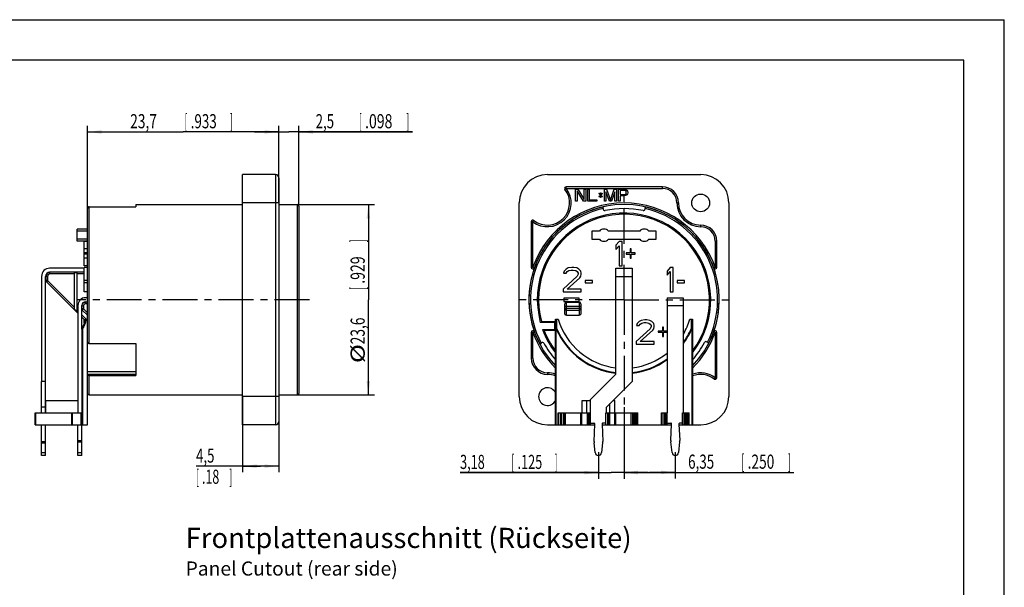
# Model space of a CAD drawing. Units: millimetres. Extents: x 0 to 420, y 0 to 297.
# Drawn here: x 176 to 420, y 156 to 297 of the extents above; entities that cross this region are included whole.
import ezdxf

# ---------------------------------------------------------------- set-up
doc = ezdxf.new("R2010")
doc.units = ezdxf.units.MM
doc.header["$LTSCALE"] = 23.1
doc.linetypes.add('CENTER', pattern=[0.6, 0.375, -0.075, 0.075, -0.075])
doc.layers.get('0').update_dxf_attribs({"linetype": 'CONTINUOUS'})
for name, color, linetype in [('AUSFORMSCHRAEGEN', 7, 'CONTINUOUS'), ('BEZUGSACHSEN', 7, 'CONTINUOUS'), ('BOHRUNGEN', 7, 'CONTINUOUS'), ('DEFAULT_1', 7, 'CENTER'), ('RUNDUNGEN', 7, 'CONTINUOUS'), ('ZEICHNUNGSBEMASSUNGEN', 7, 'CONTINUOUS')]:
    doc.layers.add(name, color=color, linetype=linetype)
doc.styles.get("Standard").update_dxf_attribs({"font": 'txt', "width": 0.7})
doc.dimstyles.new('DIMSTYLE_7', dxfattribs={"dimtxt": 3.5, "dimasz": 3.5, "dimexe": 0.18, "dimexo": 0.0625, "dimgap": 0.09, "dimtad": 1, "dimdec": 3, "dimlfac": 0.5, "dimdsep": 46, "dimtxsty": 'STANDARD', "dimblk": '_FILLED', "dimblk1": '_FILLED', "dimblk2": '_FILLED', "dimcen": 0.09, "dimclrt": 5, "dimadec": 0, "dimazin": 0, "dimtp": 0.2, "dimtm": 0.2, "dimtfac": 1, "dimtdec": 3, "dimtofl": 0, "dimtmove": 0, "dimatfit": 3, "dimldrblk": '_FILLED', "dimfxl": 1, "dimtolj": 1, "dimarcsym": 0})
doc.dimstyles.new('DIMSTYLE_9', dxfattribs={"dimtxt": 3.5, "dimasz": 3.5, "dimexe": 0.18, "dimexo": 0.0625, "dimgap": 0.09, "dimtad": 1, "dimdec": 3, "dimlfac": 0.5, "dimdsep": 46, "dimtxsty": 'STANDARD', "dimblk": '_FILLED', "dimblk1": '_FILLED', "dimblk2": '_FILLED', "dimcen": 0.09, "dimclrt": 5, "dimadec": 0, "dimazin": 0, "dimtp": 0.1, "dimtm": 0.1, "dimtfac": 1, "dimtdec": 3, "dimtofl": 0, "dimtmove": 0, "dimatfit": 3, "dimldrblk": '_FILLED', "dimfxl": 1, "dimtolj": 1, "dimarcsym": 0})

# ---------------------------------------------------------------- blocks, each defined once
blk = doc.blocks.new('_FILLED')
at = {"color": 0, "linetype": 'BYBLOCK'}
blk.add_solid([(0, 0), (-1, 0.125), (-1, -0.125)], dxfattribs=at)
blk = doc.blocks.new('*D13')
at = {"layer": 'ZEICHNUNGSBEMASSUNGEN', "color": 2, "linetype": 'CONTINUOUS'}
for p, q in [((240.08, 269.19), (234.08, 269.19)), ((234.08, 269.19), (242.58, 269.19)), ((240.08, 251.6), (240.08, 270.69)), ((273.24, 269.19), (242.58, 269.19)), ((245.08, 250.8), (245.08, 270.69)), ((245.08, 269.19), (273.24, 269.19))]:
    blk.add_line(p, q, dxfattribs=at)
at = {"layer": 'ZEICHNUNGSBEMASSUNGEN', "color": 2, "linetype": 'CONTINUOUS', "xscale": 3.5, "yscale": 3.5, "zscale": 3.5}
blk.add_blockref('_FILLED', (240.08, 269.19), dxfattribs=at)
at = {"layer": 'ZEICHNUNGSBEMASSUNGEN', "color": 2, "linetype": 'CONTINUOUS', "xscale": 3.5, "yscale": 3.5, "zscale": 3.5, "rotation": 180}
blk.add_blockref('_FILLED', (245.08, 269.19), dxfattribs=at)
at = {"layer": 'ZEICHNUNGSBEMASSUNGEN', "color": 5, "linetype": 'CONTINUOUS', "oblique": 15}
for s, width, p in [('2,5', 0.690476, (249.24, 270.09)), ('[', 0.428571, (259.99, 270.09)), ('.098', 0.732143, (261.49, 270.09)), (']', 0.428571, (271.74, 270.09))]:
    blk.add_text(s, height=3.5, dxfattribs=dict(at, width=width)).set_placement(p)
blk = doc.blocks.new('*D14')
at = {"layer": 'ZEICHNUNGSBEMASSUNGEN', "color": 2, "linetype": 'CONTINUOUS'}
for p, q in [((192.68, 250.21), (192.68, 270.69)), ((192.68, 269.19), (216.38, 269.19)), ((240.08, 269.19), (216.38, 269.19)), ((240.08, 251.6), (240.08, 270.69))]:
    blk.add_line(p, q, dxfattribs=at)
at = {"layer": 'ZEICHNUNGSBEMASSUNGEN', "color": 2, "linetype": 'CONTINUOUS', "xscale": 3.5, "yscale": 3.5, "zscale": 3.5, "rotation": 180}
blk.add_blockref('_FILLED', (192.68, 269.19), dxfattribs=at)
at = {"layer": 'ZEICHNUNGSBEMASSUNGEN', "color": 2, "linetype": 'CONTINUOUS', "xscale": 3.5, "yscale": 3.5, "zscale": 3.5}
blk.add_blockref('_FILLED', (240.08, 269.19), dxfattribs=at)
at = {"layer": 'ZEICHNUNGSBEMASSUNGEN', "color": 5, "linetype": 'CONTINUOUS', "oblique": 15}
for s, width, p in [('23,7', 0.714286, (203.26, 270.09)), ('[', 0.428571, (216.76, 270.09)), ('.933', 0.696429, (218.26, 270.09)), (']', 0.428571, (228.01, 270.09))]:
    blk.add_text(s, height=3.5, dxfattribs=dict(at, width=width)).set_placement(p)
blk = doc.blocks.new('*D15')
at = {"layer": 'ZEICHNUNGSBEMASSUNGEN', "color": 2, "linetype": 'CONTINUOUS'}
for p, q in [((325.71, 201), (325.71, 183.25)), ((319.35, 189.8), (319.35, 183.25)), ((319.35, 184.75), (285.05, 184.75)), ((285.05, 184.75), (322.53, 184.75)), ((331.71, 184.75), (322.53, 184.75)), ((325.71, 184.75), (331.71, 184.75))]:
    blk.add_line(p, q, dxfattribs=at)
at = {"layer": 'ZEICHNUNGSBEMASSUNGEN', "color": 2, "linetype": 'CONTINUOUS', "xscale": 3.5, "yscale": 3.5, "zscale": 3.5}
blk.add_blockref('_FILLED', (319.35, 184.75), dxfattribs=at)
at = {"layer": 'ZEICHNUNGSBEMASSUNGEN', "color": 2, "linetype": 'CONTINUOUS', "xscale": 3.5, "yscale": 3.5, "zscale": 3.5, "rotation": 180}
blk.add_blockref('_FILLED', (325.71, 184.75), dxfattribs=at)
at = {"layer": 'ZEICHNUNGSBEMASSUNGEN', "color": 5, "linetype": 'CONTINUOUS', "oblique": 15}
for s, width, p in [('3,18', 0.660714, (285.05, 185.66)), ('[', 0.428571, (297.8, 185.66)), ('.125', 0.660714, (299.3, 185.66)), (']', 0.428571, (308.55, 185.66))]:
    blk.add_text(s, height=3.5, dxfattribs=dict(at, width=width)).set_placement(p)
blk = doc.blocks.new('*D16')
at = {"layer": 'ZEICHNUNGSBEMASSUNGEN', "color": 2, "linetype": 'CONTINUOUS'}
for p, q in [((325.71, 201), (325.71, 183.31)), ((338.41, 189.8), (338.41, 183.31)), ((325.71, 184.81), (332.06, 184.81)), ((338.41, 184.81), (332.06, 184.81)), ((332.06, 184.81), (367.85, 184.81))]:
    blk.add_line(p, q, dxfattribs=at)
at = {"layer": 'ZEICHNUNGSBEMASSUNGEN', "color": 2, "linetype": 'CONTINUOUS', "xscale": 3.5, "yscale": 3.5, "zscale": 3.5, "rotation": 180}
blk.add_blockref('_FILLED', (325.71, 184.81), dxfattribs=at)
at = {"layer": 'ZEICHNUNGSBEMASSUNGEN', "color": 2, "linetype": 'CONTINUOUS', "xscale": 3.5, "yscale": 3.5, "zscale": 3.5}
blk.add_blockref('_FILLED', (338.41, 184.81), dxfattribs=at)
at = {"layer": 'ZEICHNUNGSBEMASSUNGEN', "color": 5, "linetype": 'CONTINUOUS', "oblique": 15}
for s, width, p in [('6,35', 0.696429, (341.6, 185.72)), ('[', 0.428571, (354.85, 185.72)), ('.250', 0.714286, (356.35, 185.72)), (']', 0.428571, (366.35, 185.72))]:
    blk.add_text(s, height=3.5, dxfattribs=dict(at, width=width)).set_placement(p)
blk = doc.blocks.new('*D17')
at = {"layer": 'ZEICHNUNGSBEMASSUNGEN', "color": 2, "linetype": 'CONTINUOUS'}
for p, q in [((244.68, 251.2), (263.81, 251.2)), ((262.31, 251.2), (262.31, 227.6)), ((262.31, 204), (262.31, 227.6)), ((244.68, 204), (263.81, 204))]:
    blk.add_line(p, q, dxfattribs=at)
at = {"layer": 'ZEICHNUNGSBEMASSUNGEN', "color": 2, "linetype": 'CONTINUOUS', "xscale": 3.5, "yscale": 3.5, "zscale": 3.5}
for p, rotation in [((262.31, 251.2), 90), ((262.31, 204), 270)]:
    blk.add_blockref('_FILLED', p, dxfattribs=dict(at, rotation=rotation))
at = {"layer": 'ZEICHNUNGSBEMASSUNGEN', "color": 5, "linetype": 'CONTINUOUS', "oblique": 15}
for s, width, p in [(']', 0.428571, (261.41, 241.81)), ('.929', 0.732143, (261.41, 231.56)), ('[', 0.428571, (261.41, 230.06)), ('23,6', 0.714286, (261.41, 216.56)), ('%%c', 1.333333, (261.41, 211.89))]:
    blk.add_text(s, height=3.5, rotation=90, dxfattribs=dict(at, width=width)).set_placement(p)
blk = doc.blocks.new('*D18')
at = {"layer": 'ZEICHNUNGSBEMASSUNGEN', "color": 2, "linetype": 'CONTINUOUS'}
for p, q in [((231.08, 203.6), (231.08, 184.85)), ((240.08, 203.6), (240.08, 184.85)), ((235.58, 186.35), (219.58, 186.35)), ((231.08, 186.35), (235.58, 186.35)), ((240.08, 186.35), (235.58, 186.35))]:
    blk.add_line(p, q, dxfattribs=at)
at = {"layer": 'ZEICHNUNGSBEMASSUNGEN', "color": 2, "linetype": 'CONTINUOUS', "xscale": 3.5, "yscale": 3.5, "zscale": 3.5, "rotation": 180}
blk.add_blockref('_FILLED', (231.08, 186.35), dxfattribs=at)
at = {"layer": 'ZEICHNUNGSBEMASSUNGEN', "color": 2, "linetype": 'CONTINUOUS', "xscale": 3.5, "yscale": 3.5, "zscale": 3.5}
blk.add_blockref('_FILLED', (240.08, 186.35), dxfattribs=at)
at = {"layer": 'ZEICHNUNGSBEMASSUNGEN', "color": 5, "linetype": 'CONTINUOUS'}
for s, width, p in [('4,5', 0.690476, (219.58, 187.23)), ('[', 0.428571, (219.58, 181.98)), (']', 0.428571, (227.83, 181.98)), ('.18', 0.642857, (221.08, 181.98))]:
    blk.add_text(s, height=3.5, dxfattribs=dict(at, width=width)).set_placement(p)

msp = doc.modelspace()

# ---------------------------------------------------------------- linework, layer by layer
at = {"color": 7, "linetype": 'CONTINUOUS'}
for p, q in [((0, 297), (420, 297)), ((420, 0), (420, 297)), ((410, 287), (12.5, 287)), ((410, 10), (410, 287)), ((313.71165, 251.99768), (313.71165, 254.99768)), ((313.71165, 254.99768), (314.27415, 254.99768)), ((314.08665, 254.61471), (314.08665, 251.99768)), ((315.64915, 251.99768), (314.08665, 254.61471)), ((314.27415, 254.99768), (315.83665, 252.44449)), ((315.83665, 252.44449), (315.83665, 254.99768)), ((315.83665, 254.99768), (316.21165, 254.99768)), ((316.21165, 254.99768), (316.21165, 251.99768)), ((316.71165, 251.99768), (316.71165, 254.99768)), ((316.71165, 254.99768), (317.08665, 254.99768)), ((317.08665, 254.99768), (317.08665, 252.38066)), ((319.46165, 253.91258), (319.52415, 253.97641)), ((319.83665, 253.5296), (319.46165, 253.91258)), ((319.52415, 253.97641), (319.83665, 253.65726)), ((319.83665, 253.65726), (319.83665, 254.10407)), ((319.83665, 254.10407), (319.96165, 254.10407)), ((319.96165, 254.10407), (319.96165, 253.65726)), ((319.96165, 253.65726), (320.27415, 253.97641)), ((320.33665, 253.91258), (319.96165, 253.5296)), ((320.27415, 253.97641), (320.33665, 253.91258)), ((320.83665, 251.99768), (320.83665, 254.99768)), ((320.83665, 254.99768), (321.39915, 254.99768)), ((321.21165, 254.35939), (321.21165, 251.99768)), ((322.08665, 251.99768), (321.21165, 254.35939)), ((321.39915, 254.99768), (322.33665, 252.31683)), ((322.33665, 252.31683), (323.27415, 254.99768)), ((323.46165, 254.35939), (322.58665, 251.99768)), ((323.27415, 254.99768), (323.83665, 254.99768)), ((323.46165, 251.99768), (323.46165, 254.35939)), ((323.83665, 254.99768), (323.83665, 251.99768)), ((324.33665, 251.99768), (324.33665, 254.99768)), ((324.33665, 254.99768), (325.83665, 254.99768)), ((324.71165, 254.67853), (324.71165, 253.72109)), ((325.89915, 254.67853), (324.71165, 254.67853)), ((325.83665, 254.99768), (326.14915, 254.93385)), ((326.08665, 254.61471), (325.89915, 254.67853)), ((326.21165, 254.48705), (326.08665, 254.61471)), ((326.08665, 253.78492), (326.21165, 253.91258)), ((326.14915, 254.93385), (326.39915, 254.74236)), ((326.27415, 254.29556), (326.21165, 254.48705)), ((326.21165, 253.91258), (326.27415, 254.10407)), ((326.27415, 254.10407), (326.27415, 254.29556)), ((326.39915, 254.74236), (326.58665, 254.48705)), ((326.58665, 254.48705), (326.64915, 254.29556)), ((326.64915, 254.04024), (326.58665, 253.84875)), ((326.64915, 254.29556), (326.64915, 254.04024)), ((314.08665, 251.99768), (313.71165, 251.99768)), ((316.21165, 251.99768), (315.64915, 251.99768)), ((318.96165, 251.99768), (316.71165, 251.99768)), ((317.08665, 252.38066), (318.96165, 252.38066)), ((318.96165, 252.38066), (318.96165, 251.99768)), ((319.46165, 253.14662), (319.83665, 253.5296)), ((319.52415, 253.08279), (319.46165, 253.14662)), ((319.83665, 253.40194), (319.52415, 253.08279)), ((319.83665, 252.95513), (319.83665, 253.40194)), ((319.96165, 252.95513), (319.83665, 252.95513)), ((319.96165, 253.5296), (320.33665, 253.14662)), ((319.96165, 253.40194), (319.96165, 252.95513)), ((320.27415, 253.08279), (319.96165, 253.40194)), ((320.33665, 253.14662), (320.27415, 253.08279)), ((321.21165, 251.99768), (320.83665, 251.99768)), ((322.58665, 251.99768), (322.08665, 251.99768)), ((323.83665, 251.99768), (323.46165, 251.99768)), ((324.71165, 251.99768), (324.33665, 251.99768)), ((324.71165, 253.72109), (325.89915, 253.72109)), ((324.71165, 253.33811), (324.71165, 251.99768)), ((325.83665, 253.33811), (324.71165, 253.33811)), ((326.14915, 253.40194), (325.83665, 253.33811)), ((325.89915, 253.72109), (326.08665, 253.78492)), ((326.39915, 253.59343), (326.14915, 253.40194)), ((326.58665, 253.84875), (326.39915, 253.59343)), ((192.68321, 217.04786), (192.68321, 250.20742)), ((193.08321, 250.61768), (204.68321, 250.61768)), ((204.68321, 251.19768), (204.68321, 250.61768)), ((204.68321, 251.19768), (231.08321, 251.19768)), ((240.08321, 251.19768), (244.68321, 251.19768)), ((320.51165, 250.20742), (320.51165, 250.61768)), ((330.91165, 250.61768), (330.91165, 250.20742)), ((190.08321, 242.09768), (190.08321, 245.09768)), ((192.68321, 245.09768), (190.08321, 245.09768)), ((192.68321, 244.59768), (190.08321, 244.59768)), ((317.71165, 244.59768), (317.71165, 242.59768)), ((319.59362, 244.59768), (317.71165, 244.59768)), ((329.59362, 244.59768), (321.82968, 244.59768)), ((333.71165, 244.59768), (331.82968, 244.59768)), ((333.71165, 242.59768), (333.71165, 244.59768)), ((192.68321, 242.59768), (190.08321, 242.59768)), ((192.68321, 242.09768), (190.08321, 242.09768)), ((191.88321, 235.99768), (191.88321, 241.99768)), ((192.68321, 241.99768), (191.88321, 241.99768)), ((317.71165, 242.59768), (319.59362, 242.59768)), ((321.82968, 242.59768), (329.59362, 242.59768)), ((324.46165, 241.99768), (323.71165, 241.10407)), ((325.21165, 241.99768), (324.46165, 241.99768)), ((325.21165, 235.99768), (325.21165, 241.99768)), ((331.82968, 242.59768), (333.71165, 242.59768)), ((192.68321, 240.21045), (191.88321, 240.21045)), ((323.71165, 241.10407), (323.71165, 240.08279)), ((323.71165, 240.08279), (324.46165, 240.97641)), ((324.46165, 240.97641), (324.46165, 235.99768)), ((327.21165, 240.21045), (327.21165, 239.18917)), ((327.46165, 240.21045), (327.21165, 240.21045)), ((327.46165, 239.18917), (327.46165, 240.21045)), ((192.68321, 239.18917), (191.88321, 239.18917)), ((192.68321, 238.93385), (191.88321, 238.93385)), ((192.68321, 237.91258), (191.88321, 237.91258)), ((326.21165, 239.18917), (326.21165, 238.93385)), ((327.21165, 239.18917), (326.21165, 239.18917)), ((326.21165, 238.93385), (327.21165, 238.93385)), ((327.21165, 238.93385), (327.21165, 237.91258)), ((327.21165, 237.91258), (327.46165, 237.91258)), ((328.46165, 239.18917), (327.46165, 239.18917)), ((327.46165, 237.91258), (327.46165, 238.93385)), ((327.46165, 238.93385), (328.46165, 238.93385)), ((328.46165, 238.93385), (328.46165, 239.18917)), ((192.68321, 235.99768), (191.88321, 235.99768)), ((191.88321, 229.59768), (191.88321, 235.59768)), ((192.68321, 235.59768), (191.88321, 235.59768)), ((310.86165, 234.70407), (310.73665, 234.19343)), ((311.36165, 235.2147), (310.86165, 234.70407)), ((311.86165, 235.47002), (311.36165, 235.2147)), ((311.36165, 234.19343), (311.61165, 234.57641)), ((311.61165, 234.57641), (311.98665, 234.83173)), ((312.73665, 235.59768), (311.86165, 235.47002)), ((311.98665, 234.83173), (312.61165, 234.95939)), ((312.61165, 234.95939), (313.11165, 234.95939)), ((313.23665, 235.59768), (312.73665, 235.59768)), ((313.11165, 234.95939), (313.73665, 234.83173)), ((313.98665, 235.47002), (313.23665, 235.59768)), ((313.73665, 234.83173), (314.11165, 234.57641)), ((314.48665, 235.2147), (313.98665, 235.47002)), ((314.11165, 234.57641), (314.36165, 234.19343)), ((314.98665, 234.70407), (314.48665, 235.2147)), ((315.11165, 234.19343), (314.98665, 234.70407)), ((324.46165, 235.99768), (325.21165, 235.99768)), ((337.16165, 235.59768), (336.41165, 234.70407)), ((336.41165, 234.70407), (336.41165, 233.68279)), ((336.41165, 233.68279), (337.16165, 234.57641)), ((337.91165, 235.59768), (337.16165, 235.59768)), ((337.16165, 234.57641), (337.16165, 229.59768)), ((337.91165, 229.59768), (337.91165, 235.59768)), ((189.48321, 225.2621), (189.48321, 234.26226)), ((190.08321, 234.26226), (189.48321, 234.26226)), ((190.08321, 224.6621), (190.08321, 234.26226)), ((192.68321, 232.40619), (191.88321, 232.40619)), ((314.11165, 233.42747), (310.61165, 230.23598)), ((310.73665, 234.19343), (311.36165, 234.19343)), ((311.61165, 230.23598), (314.73665, 233.04449)), ((314.36165, 233.93811), (314.11165, 233.42747)), ((314.36165, 234.19343), (314.36165, 233.93811)), ((314.73665, 233.04449), (314.98665, 233.42747)), ((314.98665, 233.42747), (315.11165, 233.93811)), ((315.11165, 233.93811), (315.11165, 234.19343)), ((316.11165, 232.40619), (316.11165, 231.7679)), ((317.86165, 232.40619), (316.11165, 232.40619)), ((317.86165, 231.7679), (317.86165, 232.40619)), ((340.66165, 232.40619), (338.91165, 232.40619)), ((338.91165, 232.40619), (338.91165, 231.7679)), ((340.66165, 231.7679), (340.66165, 232.40619)), ((192.68321, 231.7679), (191.88321, 231.7679)), ((192.68321, 229.59768), (191.88321, 229.59768)), ((310.61165, 230.23598), (310.61165, 229.59768)), ((310.61165, 229.59768), (315.11165, 229.59768)), ((315.11165, 230.23598), (311.61165, 230.23598)), ((315.11165, 229.59768), (315.11165, 230.23598)), ((316.11165, 231.7679), (317.86165, 231.7679)), ((337.16165, 229.59768), (337.91165, 229.59768)), ((338.91165, 231.7679), (340.66165, 231.7679)), ((192.68321, 228.09768), (192.17195, 228.09768)), ((192.17195, 227.09768), (192.68321, 227.09768)), ((336.41165, 228.09768), (340.41165, 228.09768)), ((336.41165, 228.09768), (336.41165, 199.59768)), ((340.41165, 228.09768), (340.41165, 199.59768)), ((189.48321, 225.2621), (190.08321, 224.6621)), ((190.28321, 226.20894), (190.28321, 199.59768)), ((191.28321, 220.46818), (191.28321, 226.20894)), ((311.41165, 226.99768), (314.61165, 226.99768)), ((191.88321, 221.86464), (191.88321, 222.59768)), ((192.15313, 222.59768), (191.88321, 222.59768)), ((192.10819, 222.47002), (191.88321, 222.47002)), ((192.01619, 222.2147), (191.88321, 222.2147)), ((305.21092, 222.19768), (308.71165, 222.19768)), ((329.46165, 222.2147), (328.96165, 221.70407)), ((329.96165, 222.47002), (329.46165, 222.2147)), ((330.83665, 222.59768), (329.96165, 222.47002)), ((331.33665, 222.59768), (330.83665, 222.59768)), ((332.08665, 222.47002), (331.33665, 222.59768)), ((332.58665, 222.2147), (332.08665, 222.47002)), ((333.08665, 221.70407), (332.58665, 222.2147)), ((308.71165, 219.99768), (305.92074, 219.99768)), ((308.51165, 220.19768), (308.51165, 221.99768)), ((332.21165, 220.42747), (328.71165, 217.23598)), ((328.96165, 221.70407), (328.83665, 221.19343)), ((328.83665, 221.19343), (329.46165, 221.19343)), ((329.46165, 221.19343), (329.71165, 221.57641)), ((329.71165, 221.57641), (330.08665, 221.83173)), ((329.71165, 217.23598), (332.83665, 220.04449)), ((330.08665, 221.83173), (330.71165, 221.95939)), ((330.71165, 221.95939), (331.21165, 221.95939)), ((331.21165, 221.95939), (331.83665, 221.83173)), ((331.83665, 221.83173), (332.21165, 221.57641)), ((332.21165, 221.57641), (332.46165, 221.19343)), ((332.46165, 220.93811), (332.21165, 220.42747)), ((332.46165, 221.19343), (332.46165, 220.93811)), ((332.83665, 220.04449), (333.08665, 220.42747)), ((333.21165, 221.19343), (333.08665, 221.70407)), ((333.08665, 220.42747), (333.21165, 220.93811)), ((333.21165, 220.93811), (333.21165, 221.19343)), ((335.21165, 219.78917), (334.21165, 219.78917)), ((334.21165, 219.78917), (334.21165, 219.53385)), ((335.46165, 220.81045), (335.21165, 220.81045)), ((335.21165, 220.81045), (335.21165, 219.78917)), ((335.46165, 219.78917), (335.46165, 220.81045)), ((336.41165, 219.78917), (335.46165, 219.78917)), ((334.21165, 219.53385), (335.21165, 219.53385)), ((335.21165, 219.53385), (335.21165, 218.51258)), ((335.21165, 218.51258), (335.46165, 218.51258)), ((335.46165, 219.53385), (336.41165, 219.53385)), ((335.46165, 218.51258), (335.46165, 219.53385)), ((193.08321, 216.78415), (204.68321, 216.78415)), ((204.68321, 216.78415), (204.68321, 208.81729)), ((304.82947, 216.60249), (305.14313, 216.86568)), ((328.71165, 217.23598), (328.71165, 216.59768)), ((328.71165, 216.59768), (333.21165, 216.59768)), ((333.21165, 217.23598), (329.71165, 217.23598)), ((333.21165, 216.59768), (333.21165, 217.23598)), ((346.37421, 217.04786), (346.68848, 216.78415)), ((192.68321, 196.59768), (192.68321, 212.71748)), ((193.08321, 208.81729), (204.68321, 208.81729)), ((323.71165, 209.13768), (317.35165, 202.77768)), ((181.28321, 199.59768), (181.28321, 207.35768)), ((182.28321, 207.35768), (181.28321, 207.35768)), ((182.28321, 199.59768), (182.28321, 207.35768)), ((321.35165, 200.99768), (327.71165, 207.35768)), ((193.08321, 203.99768), (231.08321, 203.99768)), ((240.08321, 203.99768), (244.68321, 203.99768)), ((317.35165, 202.77768), (317.35165, 199.59768)), ((182.28321, 200.99768), (181.28321, 200.99768)), ((182.36321, 199.59768), (182.36321, 202.59768)), ((182.36321, 202.59768), (190.28321, 202.59768)), ((315.33644, 202.59768), (317.35165, 202.59768)), ((315.33644, 199.59768), (315.33644, 202.59768)), ((316.50551, 199.59768), (316.50551, 202.59768)), ((321.35165, 199.59768), (321.35165, 200.99768)), ((322.21779, 199.59768), (322.21779, 201.86382)), ((322.95165, 202.59768), (323.38686, 202.59768)), ((323.38686, 199.59768), (323.38686, 202.59768)), ((311.20724, 199.59768), (315.15722, 199.59768)), ((311.20724, 196.59768), (311.20724, 199.59768)), ((315.00724, 196.59768), (315.00724, 199.59768)), ((315.16153, 199.59768), (315.16155, 196.59768)), ((317.36091, 196.59768), (317.36091, 199.59768)), ((321.16091, 196.59768), (321.16091, 199.59768)), ((323.46165, 199.59768), (327.51606, 199.59768)), ((323.46165, 196.59768), (323.46165, 199.59768)), ((323.56047, 199.59768), (323.56047, 196.59768)), ((323.71606, 196.59768), (323.71606, 199.59768)), ((327.51606, 196.59768), (327.51606, 199.59768)), ((336.41606, 196.59768), (336.41606, 199.59768)), ((340.21606, 196.59768), (340.21606, 199.59768)), ((181.28321, 188.99789), (181.28321, 196.59768)), ((182.28321, 188.99789), (182.28321, 196.59768)), ((190.28321, 188.99768), (190.28321, 196.59768)), ((191.28321, 188.99768), (191.28321, 196.59768)), ((315.00724, 196.59768), (315.15942, 196.59768)), ((317.35165, 196.99768), (318.25179, 196.99768)), ((318.29003, 192.4264), (318.45165, 196.79028)), ((320.25165, 196.79028), (320.41328, 192.4264)), ((321.16091, 196.99768), (320.45151, 196.99768)), ((323.46165, 196.59768), (323.71606, 196.59768)), ((336.41165, 196.99768), (337.30413, 196.99768)), ((337.3138, 192.69037), (337.50391, 196.78842)), ((339.31939, 196.78842), (339.5095, 192.69037)), ((340.21606, 196.99768), (339.51917, 196.99768)), ((318.55607, 189.71371), (318.2997, 192.14243)), ((320.4036, 192.14243), (320.14723, 189.71371)), ((337.61642, 189.71044), (337.32358, 192.37956)), ((339.49972, 192.37956), (339.20688, 189.71044)), ((182.28321, 188.99768), (181.28321, 188.99768)), ((191.28321, 188.99768), (190.28321, 188.99768))]:
    msp.add_line(p, q, dxfattribs=at)
at = {"color": 9, "linetype": 'CONTINUOUS'}
for p, q in [((193.08321, 216.78415), (193.08321, 250.61768)), ((182.7925, 232.32697), (189.48321, 225.63626)), ((189.48321, 233.99768), (183.36321, 233.99768)), ((191.88321, 233.99768), (190.08321, 233.99768)), ((190.08321, 225.03626), (190.28321, 224.83626)), ((336.41165, 226.20894), (340.41165, 226.20894)), ((191.28321, 223.83626), (192.34983, 222.76964)), ((193.08321, 203.99768), (193.08321, 208.81729)), ((181.28321, 192.4264), (182.28321, 192.4264)), ((181.28321, 192.14243), (182.28321, 192.14243)), ((190.28321, 192.69037), (191.28321, 192.69037)), ((190.28321, 192.37956), (191.28321, 192.37956)), ((181.28321, 189.71371), (182.28321, 189.71371)), ((190.28321, 189.71044), (191.28321, 189.71044))]:
    msp.add_line(p, q, dxfattribs=at)
at = {"color": 7, "linetype": 'CONTINUOUS'}
for centre, radius, start, end in [((325.71165, 227.59768), 23.6, 316.0976947, 223.9014291), ((325.71165, 227.59768), 21.2, 323.3106574, 194.7568156), ((320.71165, 243.59768), 1.5, 41.8103149, 138.1896851), ((330.71165, 243.59768), 1.5, 41.8103149, 138.1896851), ((320.71165, 243.59768), 1.5, 221.8103149, 318.1896851), ((330.71165, 243.59768), 1.5, 221.8103149, 318.1896851), ((192.17195, 226.20894), 1.88874, 90, 180), ((192.17195, 226.20894), 0.88874, 90, 180), ((325.71165, 227.59768), 21.2, 201.0075254, 216.6893426), ((318.25179, 196.79768), 0.2, 357.8789036, 90), ((320.45151, 196.79768), 0.2, 90, 182.1210964), ((337.30413, 196.79768), 0.2, 357.34387, 90), ((339.51917, 196.79768), 0.2, 90, 182.65613), ((320.28865, 192.35238), 2, 177.8789036, 186.025575), ((318.41465, 192.35238), 2, 353.974425, 2.1210964), ((339.31165, 192.59768), 2, 177.34387, 186.261139), ((337.51165, 192.59768), 2, 353.738861, 2.65613), ((319.35165, 189.79768), 0.8, 186.025575, 353.974425), ((338.41165, 189.79768), 0.8, 186.261139, 353.738861)]:
    msp.add_arc(centre, radius, start, end, dxfattribs=at)
at = {"color": 9, "linetype": 'CONTINUOUS'}
for start, end in [(102.9521906, 207.5541255), (332.9521906, 77.0478094)]:
    msp.add_arc((325.71165, 227.59768), 23.2, start, end, dxfattribs=at)
at = {"color": 7, "linetype": 'CONTINUOUS'}
for points, knots in [([(193.08321, 250.61768), (193.04189, 250.61768), (192.95827, 250.60424), (192.84525, 250.5456), (192.75491, 250.45361), (192.69662, 250.33715), (192.68321, 250.25059), (192.68321, 250.20742)], [0, 0, 0, 0, 0.195561409, 0.392992681, 0.593082503, 0.795646503, 1, 1, 1, 1]), ([(192.68321, 217.04786), (192.68321, 217.01982), (192.69849, 216.96017), (192.75938, 216.8859), (192.84872, 216.82911), (192.95964, 216.79256), (193.04089, 216.78415), (193.08321, 216.78415)], [0, 0, 0, 0, 0.160335571, 0.337590527, 0.537023463, 0.758046046, 1, 1, 1, 1]), ([(193.08321, 208.81729), (193.0422, 208.81729), (192.96189, 208.82535), (192.85107, 208.86106), (192.76044, 208.91798), (192.6987, 208.99276), (192.68321, 209.05278), (192.68321, 209.081)], [0, 0, 0, 0, 0.234509847, 0.45777299, 0.660312366, 0.838656037, 1, 1, 1, 1])]:
    msp.add_open_spline(points, degree=3, knots=knots, dxfattribs=at)
at = {"layer": 'AUSFORMSCHRAEGEN', "color": 7, "linetype": 'CONTINUOUS'}
for p, q in [((310.81165, 227.99768), (310.81165, 227.19768)), ((314.61165, 227.99768), (310.81165, 227.99768)), ((310.81165, 227.19768), (314.61165, 227.19768)), ((314.61165, 227.19768), (314.61165, 227.99768))]:
    msp.add_line(p, q, dxfattribs=at)
at = {"layer": 'BEZUGSACHSEN', "color": 7, "linetype": 'CONTINUOUS'}
for start, end in [(196.4992345, 263.2374247), (329.9028817, 343.5007655), (276.7625753, 309.0385337)]:
    msp.add_arc((325.71165, 227.59768), 17, start, end, dxfattribs=at)
at = {"layer": 'BOHRUNGEN', "color": 7, "linetype": 'CONTINUOUS'}
msp.add_circle((344.71165, 251.59768), 2.2, dxfattribs=at)
msp.add_arc((306.71165, 203.59768), 2.2, 24.4176196, 335.5823804, dxfattribs=at)
at = {"layer": 'DEFAULT_1', "color": 7, "linetype": 'CENTER'}
for p, q in [((325.71165, 227.59768), (325.71165, 254.19768)), ((247.68321, 227.59768), (190.08321, 227.59768)), ((325.71165, 227.59768), (299.11165, 227.59768)), ((325.71165, 227.59768), (325.71165, 200.99768)), ((325.71165, 227.59768), (352.31165, 227.59768))]:
    msp.add_line(p, q, dxfattribs=at)
at = {"layer": 'RUNDUNGEN', "color": 7, "linetype": 'CONTINUOUS'}
for p, q in [((231.08321, 196.59768), (231.08321, 258.59768)), ((239.28321, 258.59768), (231.08321, 258.59768)), ((240.08321, 257.79768), (240.08321, 197.39768)), ((306.71165, 258.59768), (344.71165, 258.59768)), ((335.21165, 255.59768), (311.38605, 255.59768)), ((299.71165, 203.59768), (299.71165, 251.59768)), ((351.71165, 251.59768), (351.71165, 203.59768)), ((192.68321, 212.71748), (192.68321, 250.20742)), ((245.08321, 250.7974), (245.08321, 204.39768)), ((320.51165, 250.20742), (320.51165, 250.09124)), ((330.91165, 250.09124), (330.91165, 250.20742)), ((302.71165, 246.92329), (302.71165, 235.67481)), ((348.71165, 235.67481), (348.71165, 242.09768)), ((191.88321, 235.39768), (183.28321, 235.39768)), ((191.88321, 234.39768), (183.28321, 234.39768)), ((323.71165, 209.13768), (323.71165, 235.39768)), ((323.71165, 235.39768), (327.71165, 235.39768)), ((327.71165, 235.39768), (327.71165, 207.35768)), ((181.28321, 233.39768), (181.28321, 207.35768)), ((182.28321, 207.35768), (182.28321, 233.39768)), ((182.36321, 233.39768), (182.36321, 232.39768)), ((182.50965, 232.04413), (190.28321, 224.27058)), ((191.38965, 225.04413), (192.68321, 223.75058)), ((192.68321, 226.99768), (192.24321, 226.99768)), ((311.01165, 224.31626), (311.01165, 226.59768)), ((311.41165, 226.99768), (314.61165, 226.99768)), ((315.01165, 226.59768), (315.01165, 224.31626)), ((191.28321, 223.27058), (191.9561, 222.59768)), ((192.21165, 222.76964), (192.68321, 222.76964)), ((308.71165, 196.59768), (308.71165, 222.76964)), ((308.71165, 222.76964), (309.41165, 222.76964)), ((311.41165, 223.75058), (314.61165, 223.75058)), ((342.01165, 222.76964), (342.71165, 222.76964)), ((342.71165, 222.76964), (342.71165, 196.59768)), ((191.24321, 220.33771), (191.24321, 196.59768)), ((191.43264, 220.79129), (191.26254, 220.4235)), ((191.63376, 221.2494), (191.43024, 220.7861)), ((191.63172, 221.24475), (191.62978, 221.24006)), ((308.51165, 221.99768), (304.95376, 221.99768)), ((305.52527, 220.19768), (308.51165, 220.19768)), ((302.71165, 219.52056), (302.71165, 213.09768)), ((348.71165, 208.27208), (348.71165, 219.52056)), ((305.23467, 216.94249), (305.14313, 216.86568)), ((346.37421, 217.04786), (346.28521, 217.12254)), ((179.68321, 196.59768), (179.68321, 199.59768)), ((179.68321, 199.59768), (191.24321, 199.59768)), ((188.68321, 199.59768), (188.68321, 196.59768)), ((309.34383, 199.59768), (311.20724, 199.59768)), ((315.16153, 199.59768), (317.36091, 199.59768)), ((321.16091, 199.59768), (323.46165, 199.59768)), ((327.51606, 199.59768), (329.13087, 199.59768)), ((334.99243, 199.59768), (336.41606, 199.59768)), ((340.21606, 199.59768), (341.83087, 199.59768)), ((179.68321, 196.59768), (192.68321, 196.59768)), ((239.28321, 196.59768), (231.08321, 196.59768)), ((306.71165, 196.59768), (315.00724, 196.59768)), ((315.15942, 196.59768), (318.44452, 196.59768)), ((320.25878, 196.59768), (323.46165, 196.59768)), ((323.71606, 196.59768), (337.49507, 196.59768)), ((339.32824, 196.59768), (344.71165, 196.59768))]:
    msp.add_line(p, q, dxfattribs=at)
at = {"layer": 'RUNDUNGEN', "color": 9, "linetype": 'CONTINUOUS'}
for p, q in [((239.28321, 258.59768), (239.28321, 196.59768)), ((311.38605, 255.19768), (311.38605, 255.59768)), ((311.38605, 255.19768), (335.21165, 255.19768)), ((335.21165, 255.19768), (335.21165, 255.59768)), ((240.08321, 251.59768), (231.08321, 251.59768)), ((338.81165, 251.59768), (339.21165, 251.59768)), ((244.68321, 251.19768), (244.68321, 203.99768)), ((303.11165, 246.92329), (303.35572, 247.24019)), ((303.11165, 235.67481), (303.11165, 246.92329)), ((344.71165, 245.69768), (344.71165, 246.09768)), ((348.31165, 242.09768), (348.71165, 242.09768)), ((348.31165, 242.09768), (348.31165, 235.67481)), ((183.36321, 233.99768), (183.36321, 234.39768)), ((303.11165, 235.67481), (303.48832, 235.54019)), ((348.31165, 235.67481), (347.93498, 235.54019)), ((182.76321, 233.39768), (182.36321, 233.39768)), ((182.76321, 232.39768), (182.36321, 232.39768)), ((182.7925, 232.32697), (182.50965, 232.04413)), ((182.76321, 233.39768), (182.76321, 232.39768)), ((323.71165, 233.39768), (327.71165, 233.39768)), ((191.64321, 225.99768), (191.28321, 225.99768)), ((191.64321, 225.39768), (191.28321, 225.39768)), ((191.6725, 225.32697), (191.38965, 225.04413)), ((191.64321, 225.99768), (191.64321, 225.39768)), ((191.6725, 225.32697), (192.68321, 224.31626)), ((192.24321, 226.59768), (192.24321, 226.99768)), ((192.68321, 226.59768), (192.24321, 226.59768)), ((311.01165, 225.99768), (315.01165, 225.99768)), ((315.01165, 225.39768), (311.01165, 225.39768)), ((311.41165, 223.75058), (311.41165, 226.99768)), ((311.41165, 225.04413), (314.61165, 225.04413)), ((314.61165, 226.99768), (314.61165, 223.75058)), ((191.26272, 220.42341), (191.27905, 220.41529)), ((191.44321, 220.338), (191.44321, 196.59768)), ((308.91165, 220.33771), (309.05229, 220.39848)), ((308.91165, 196.59768), (308.91165, 220.33771)), ((342.51165, 220.33771), (342.37101, 220.39848)), ((342.51165, 220.33771), (342.51165, 196.59768)), ((303.11165, 219.52056), (302.71165, 219.52056)), ((303.11165, 213.09768), (303.11165, 219.52056)), ((348.31165, 219.52056), (348.71165, 219.52056)), ((348.31165, 219.52056), (348.31165, 208.27208)), ((303.11165, 213.09768), (302.71165, 213.09768)), ((192.68321, 209.77749), (204.68321, 209.77749)), ((192.68321, 209.15567), (204.68321, 209.15567)), ((306.71165, 209.49768), (306.71165, 209.09768)), ((348.31165, 208.27208), (348.06758, 207.95517)), ((240.08321, 203.59768), (231.08321, 203.59768)), ((179.85461, 196.59768), (179.85461, 199.59768)), ((188.84848, 199.59768), (188.84848, 196.59768)), ((191.07794, 196.59768), (191.07794, 199.59768)), ((309.34383, 196.59768), (309.34383, 199.59768)), ((309.54079, 196.59768), (309.54079, 199.59768)), ((309.93391, 199.59768), (309.93391, 196.59768)), ((310.13087, 199.59768), (310.13087, 196.59768)), ((310.68936, 196.59768), (310.68936, 199.59768)), ((310.88255, 196.59768), (310.88255, 199.59768)), ((316.53532, 199.59768), (316.53532, 196.59768)), ((316.73294, 199.59768), (316.73294, 196.59768)), ((316.89958, 196.59768), (316.89958, 199.59768)), ((317.09565, 196.59768), (317.09565, 199.59768)), ((321.61404, 199.59768), (321.61404, 196.59768)), ((321.80356, 199.59768), (321.80356, 196.59768)), ((321.98846, 196.59768), (321.98846, 199.59768)), ((322.18641, 196.59768), (322.18641, 199.59768)), ((327.84075, 199.59768), (327.84075, 196.59768)), ((328.03394, 199.59768), (328.03394, 196.59768)), ((328.34383, 199.59768), (328.34383, 196.59768)), ((328.54079, 199.59768), (328.54079, 196.59768)), ((328.93391, 196.59768), (328.93391, 199.59768)), ((329.13087, 196.59768), (329.13087, 199.59768)), ((334.99243, 196.59768), (334.99243, 199.59768)), ((335.18939, 196.59768), (335.18939, 199.59768)), ((335.58251, 199.59768), (335.58251, 196.59768)), ((335.77947, 199.59768), (335.77947, 196.59768)), ((335.89818, 196.59768), (335.89818, 199.59768)), ((336.09137, 196.59768), (336.09137, 199.59768)), ((340.54075, 199.59768), (340.54075, 196.59768)), ((340.73394, 199.59768), (340.73394, 196.59768)), ((341.04383, 199.59768), (341.04383, 196.59768)), ((341.24079, 199.59768), (341.24079, 196.59768)), ((341.63391, 196.59768), (341.63391, 199.59768)), ((341.83087, 196.59768), (341.83087, 199.59768))]:
    msp.add_line(p, q, dxfattribs=at)
at = {"layer": 'RUNDUNGEN', "color": 7, "linetype": 'CONTINUOUS'}
msp.add_lwpolyline([(192.21164, 222.76964), (192.13523, 222.54508), (191.9845, 222.12677), (191.81754, 221.69472), (191.63376, 221.2494)], dxfattribs=at)
for centre, radius, start, end in [((239.28321, 257.79768), 0.8, 0, 90), ((306.71165, 251.59768), 7, 90, 180), ((344.71165, 251.59768), 7, 0, 90), ((306.71165, 251.59768), 5.5, 232.3982407, 37.6017593), ((311.38605, 255.19768), 0.4, 90, 217.6017593), ((335.21165, 251.59768), 4, 0, 90), ((344.71165, 251.59768), 5.5, 180, 270), ((244.68321, 250.79768), 0.4, 0, 90), ((325.71165, 227.59768), 23.6, 102.7289439, 207.7683663), ((320.91165, 250.09124), 0.4, 180, 281.9974453), ((325.71165, 227.59768), 22.6, 77.953217, 102.046783), ((330.51165, 250.09124), 0.4, 258.0025547, 360), ((325.71165, 227.59768), 23.6, 332.7289439, 77.2710561), ((303.11165, 246.92329), 0.4, 52.3982407, 180), ((344.71165, 242.09768), 4, 0, 90), ((183.28321, 233.39768), 2, 90, 180), ((183.28321, 233.39768), 1, 90, 180), ((183.36321, 233.39768), 1, 97.3361163, 180), ((303.11165, 235.67481), 0.4, 180, 340.3333618), ((348.31165, 235.67481), 0.4, 199.6666382, 360), ((182.86321, 232.39768), 0.5, 180, 225), ((191.74321, 225.39768), 0.5, 203.003086, 225), ((192.24321, 225.99768), 1, 90, 162.7356276), ((311.41165, 226.59768), 0.4, 90, 180), ((314.61165, 226.59768), 0.4, 0, 90), ((325.71165, 227.59768), 21.1, 194.8325758, 195.3908912), ((303.11165, 219.52056), 0.4, 19.6666382, 180), ((325.71165, 227.59768), 21.1, 200.5308031, 201.1200083), ((348.31165, 219.52056), 0.4, 0, 160.3333618), ((305.49178, 216.63607), 0.4, 28.586486, 130), ((325.71165, 227.59768), 22.6, 208.4608569, 221.1876788), ((325.71165, 227.59768), 22.6, 318.8051601, 332.046783), ((346.02809, 216.81612), 0.4, 50, 151.9974453), ((306.71165, 213.09768), 4, 180, 269.9573915), ((306.71165, 203.59768), 5.5, 68.6543308, 90.0309835), ((344.71165, 203.59768), 5.5, 52.3982407, 111.3253816), ((348.31165, 208.27208), 0.4, 232.3982407, 360), ((193.08321, 204.39768), 0.4, 191.25, 270), ((244.68321, 204.39768), 0.4, 270, 360), ((306.71165, 203.59768), 7, 180, 270), ((344.71165, 203.59768), 7, 270, 360), ((239.28321, 197.39768), 0.8, 270, 360)]:
    msp.add_arc(centre, radius, start, end, dxfattribs=at)
at = {"layer": 'RUNDUNGEN', "color": 9, "linetype": 'CONTINUOUS'}
for centre, radius, start, end in [((306.71165, 251.59768), 5.9, 232.3982407, 37.6017593), ((335.21165, 251.59768), 3.6, 0, 90), ((325.71165, 227.59768), 24, 19.6666382, 160.3333618), ((344.71165, 251.59768), 5.9, 180, 270), ((325.71165, 227.59768), 21.5, 322.2721528, 195.0976623), ((344.71165, 242.09768), 3.6, 0, 90), ((183.36321, 233.39768), 0.59999, 90, 180), ((182.86321, 232.39768), 0.1, 180, 225), ((192.24321, 225.99768), 0.59999, 90, 180), ((191.74321, 225.39768), 0.1, 180, 225), ((325.71165, 227.59768), 21.5, 200.1321169, 217.7276873), ((325.71165, 227.59768), 18.30157, 203.3711789, 263.7247105), ((325.71165, 227.59768), 18.14836, 203.3702063, 263.6695645), ((325.71165, 227.59768), 18.14836, 324.1221073, 336.629794), ((325.71165, 227.59768), 18.30157, 323.4771404, 336.6288211), ((325.71165, 227.59768), 24, 199.6666382, 224.8649566), ((325.71165, 227.59768), 24, 315.13504, 340.3333618), ((306.71165, 213.09768), 3.6, 180, 270), ((325.71165, 227.59768), 18.30157, 276.275295, 305.7889859), ((325.71165, 227.59768), 18.14836, 276.3304395, 306.1453908), ((306.71165, 203.59768), 5.9, 70.1506608, 90), ((344.71165, 203.59768), 5.9, 52.3982407, 109.8323848)]:
    msp.add_arc(centre, radius, start, end, dxfattribs=at)
for points, knots in [([(311.38605, 255.19768), (311.366, 255.1809), (311.32368, 255.1469), (311.25694, 255.09906), (311.19291, 255.04973), (311.13685, 255.00529), (311.09601, 254.97434), (311.0751, 254.95825), (311.06914, 254.95362)], [0, 0, 0, 0, 0.196049569, 0.406931652, 0.615672746, 0.802204406, 0.943361594, 1, 1, 1, 1]), ([(303.11165, 246.92329), (303.08553, 246.92223), (303.03125, 246.9211), (302.94919, 246.92393), (302.86835, 246.92391), (302.79683, 246.92291), (302.74558, 246.92331), (302.7192, 246.92332), (302.71165, 246.92329)], [0, 0, 0, 0, 0.196049552, 0.406931651, 0.615672731, 0.802204402, 0.943361594, 1, 1, 1, 1]), ([(303.11165, 235.67481), (303.10355, 235.68074), (303.08229, 235.68931), (303.04538, 235.68964), (303.00363, 235.68276), (302.9586, 235.67412), (302.91338, 235.6695), (302.87234, 235.67108), (302.83694, 235.67546), (302.80519, 235.67414), (302.77627, 235.67113), (302.75098, 235.67257), (302.73127, 235.6768), (302.72102, 235.6831), (302.71097, 235.68297), (302.71165, 235.67724), (302.71165, 235.67481)], [0, 0, 0, 0, 0.073155518, 0.16115893, 0.265931631, 0.381353429, 0.495345237, 0.596181534, 0.680079211, 0.754741091, 0.82722422, 0.891318648, 0.939934983, 0.969703929, 0.982299016, 1, 1, 1, 1]), ([(348.31165, 235.67481), (348.31975, 235.68074), (348.34101, 235.68931), (348.37792, 235.68964), (348.41967, 235.68276), (348.4647, 235.67412), (348.50992, 235.6695), (348.55096, 235.67108), (348.58636, 235.67546), (348.61811, 235.67414), (348.64703, 235.67113), (348.67232, 235.67257), (348.69203, 235.6768), (348.70228, 235.6831), (348.71233, 235.68297), (348.71165, 235.67724), (348.71165, 235.67481)], [0, 0, 0, 0, 0.073155518, 0.16115893, 0.265931631, 0.381353429, 0.495345237, 0.596181534, 0.680079211, 0.754741091, 0.82722422, 0.891318648, 0.939934983, 0.969703929, 0.982299016, 1, 1, 1, 1]), ([(311.01955, 225.27185), (311.02479, 225.25332), (311.04952, 225.19561), (311.1292, 225.1168), (311.26013, 225.0576), (311.36012, 225.04413), (311.41165, 225.04413)], [0, 0, 0, 0, 0.118378905, 0.380666999, 0.678849115, 1, 1, 1, 1]), ([(315.00376, 225.27185), (314.99851, 225.25332), (314.97378, 225.19561), (314.8941, 225.1168), (314.76317, 225.0576), (314.66318, 225.04413), (314.61165, 225.04413)], [0, 0, 0, 0, 0.118379059, 0.380667387, 0.67884945, 1, 1, 1, 1]), ([(192.42232, 222.76964), (192.335, 222.50436), (192.14447, 221.96682), (191.81776, 221.15563), (191.57322, 220.61301), (191.44321, 220.338)], [0, 0, 0, 0, 0.319443006, 0.652065742, 1, 1, 1, 1]), ([(309.05217, 220.39876), (309.053, 220.66917), (309.05477, 221.20272), (309.05687, 221.99301), (309.05819, 222.5129), (309.0588, 222.76964)], [0, 0, 0, 0, 0.342158202, 0.675128624, 1, 1, 1, 1]), ([(342.3645, 222.76964), (342.36511, 222.5129), (342.36643, 221.99301), (342.36853, 221.20272), (342.3703, 220.66917), (342.37113, 220.39876)], [0, 0, 0, 0, 0.324869369, 0.657839686, 1, 1, 1, 1]), ([(191.44321, 220.33771), (191.4236, 220.34762), (191.38562, 220.36369), (191.32778, 220.39404), (191.29965, 220.40489), (191.25448, 220.42751), (191.27122, 220.41924), (191.27744, 220.4161), (191.27905, 220.41529)], [0, 0, 0, 0, 0.304272281, 0.591206034, 0.821237144, 0.921602175, 0.978892692, 1, 1, 1, 1]), ([(308.71165, 220.33771), (308.71165, 220.34775), (308.72369, 220.37201), (308.76316, 220.39883), (308.82453, 220.4166), (308.90021, 220.42578), (308.97924, 220.4213), (309.02945, 220.40675), (309.05229, 220.39848)], [0, 0, 0, 0, 0.080211514, 0.198885215, 0.373309237, 0.585213421, 0.806039924, 1, 1, 1, 1]), ([(342.71165, 220.33771), (342.71165, 220.34775), (342.69961, 220.37201), (342.66014, 220.39883), (342.59877, 220.4166), (342.52309, 220.42578), (342.44407, 220.4213), (342.39385, 220.40675), (342.37101, 220.39848)], [0, 0, 0, 0, 0.080211529, 0.198885249, 0.373309289, 0.585213468, 0.80603994, 1, 1, 1, 1]), ([(303.11165, 219.52056), (303.12127, 219.51769), (303.14418, 219.51679), (303.17905, 219.52889), (303.21604, 219.54943), (303.25554, 219.57272), (303.29657, 219.59229), (303.33575, 219.60461), (303.37055, 219.6124), (303.40001, 219.62432), (303.42622, 219.6369), (303.45053, 219.64405), (303.47051, 219.64669), (303.48228, 219.64421), (303.4917, 219.64772), (303.48913, 219.65289), (303.48832, 219.65517)], [0, 0, 0, 0, 0.073155396, 0.161158854, 0.265931356, 0.381352718, 0.495344565, 0.596180616, 0.68007798, 0.75473976, 0.827223049, 0.891317122, 0.939933931, 0.969705116, 0.982299644, 1, 1, 1, 1]), ([(348.31165, 219.52056), (348.30203, 219.51769), (348.27912, 219.51679), (348.24425, 219.52889), (348.20726, 219.54943), (348.16776, 219.57272), (348.12674, 219.59229), (348.08755, 219.60461), (348.05275, 219.6124), (348.02329, 219.62432), (347.99708, 219.6369), (347.97277, 219.64405), (347.95279, 219.64669), (347.94102, 219.64421), (347.9316, 219.64772), (347.93417, 219.65289), (347.93498, 219.65517)], [0, 0, 0, 0, 0.073155396, 0.161158854, 0.265931356, 0.381352718, 0.495344565, 0.596180616, 0.68007798, 0.75473976, 0.827223049, 0.891317122, 0.939933931, 0.969705116, 0.982299644, 1, 1, 1, 1]), ([(348.31165, 208.27208), (348.33777, 208.27313), (348.39205, 208.27427), (348.47411, 208.27144), (348.55495, 208.27146), (348.62647, 208.27246), (348.67772, 208.27206), (348.7041, 208.27205), (348.71165, 208.27208)], [0, 0, 0, 0, 0.196049552, 0.406931651, 0.615672731, 0.802204402, 0.943361594, 1, 1, 1, 1])]:
    msp.add_open_spline(points, degree=3, knots=knots, dxfattribs=at)
for points in [[(311.01165, 225.32697), (311.01165, 225.30849), (311.01444, 225.28989), (311.01955, 225.27185)], [(315.01165, 225.32697), (315.01165, 225.30849), (315.00886, 225.28989), (315.00376, 225.27185)]]:
    msp.add_open_spline(points, degree=3, dxfattribs=at)
at = {"layer": 'RUNDUNGEN', "color": 7, "linetype": 'CONTINUOUS'}
for points, knots in [([(311.41165, 223.75058), (311.37205, 223.75058), (311.28655, 223.76929), (311.17466, 223.8493), (311.08527, 223.97367), (311.02566, 224.13355), (311.01165, 224.25324), (311.01165, 224.31626)], [0, 0, 0, 0, 0.156132308, 0.333856438, 0.530322179, 0.751564323, 1, 1, 1, 1]), ([(315.01165, 224.31626), (315.01165, 224.25324), (314.99764, 224.13355), (314.93803, 223.97367), (314.84864, 223.8493), (314.73675, 223.76929), (314.65125, 223.75058), (314.61165, 223.75058)], [0, 0, 0, 0, 0.248435677, 0.469677821, 0.666143562, 0.843867692, 1, 1, 1, 1]), ([(191.24321, 220.33771), (191.24321, 220.36576), (191.24955, 220.3954), (191.26193, 220.42221), (191.26245, 220.42331)], [0, 0, 0, 0, 0.958806562, 1, 1, 1, 1]), ([(191.44321, 220.33771), (191.42363, 220.33742), (191.38984, 220.33733), (191.34325, 220.33692), (191.30653, 220.34097), (191.27605, 220.33879), (191.25832, 220.33633), (191.24528, 220.33078), (191.24321, 220.33609), (191.24321, 220.33771)], [0, 0, 0, 0, 0.288544531, 0.498842708, 0.684465011, 0.836565578, 0.93368289, 0.976186588, 1, 1, 1, 1]), ([(308.71165, 220.33771), (308.71165, 220.33476), (308.72678, 220.33972), (308.74106, 220.33625), (308.77195, 220.34177), (308.80732, 220.33818), (308.84605, 220.33386), (308.88122, 220.33218), (308.90278, 220.33492), (308.91165, 220.33771)], [0, 0, 0, 0, 0.04398139, 0.138021212, 0.281648796, 0.473412324, 0.679397772, 0.861008545, 1, 1, 1, 1]), ([(342.71165, 220.33771), (342.71165, 220.33476), (342.69652, 220.33972), (342.68225, 220.33625), (342.65135, 220.34177), (342.61599, 220.33818), (342.57725, 220.33386), (342.54208, 220.33218), (342.52052, 220.33492), (342.51165, 220.33771)], [0, 0, 0, 0, 0.04398139, 0.138021212, 0.281648796, 0.473412324, 0.679397772, 0.861008545, 1, 1, 1, 1])]:
    msp.add_open_spline(points, degree=3, knots=knots, dxfattribs=at)

# ---------------------------------------------------------------- texts
at = {"color": 5, "linetype": 'CONTINUOUS', "insert": (217.00279, 171.07135), "char_height": 5, "width": 110.8809524, "attachment_point": 1}
msp.add_mtext('Frontplattenausschnitt (Rückseite)\\H3.5000000000;\\PPanel Cutout (rear side)', dxfattribs=at)

# ---------------------------------------------------------------- dimensions: what is measured, and where the dimension line sits
at = {"layer": 'ZEICHNUNGSBEMASSUNGEN', "color": 2, "linetype": 'CONTINUOUS'}
for base, p1, p2, dimstyle, picture, middle in [((192.68321, 269.18831), (240.08321, 251.59768), (192.68321, 250.20742), 'DIMSTYLE_7', '*D14', (216.38321, 271.84418)), ((319.35165, 184.74951), (325.71165, 200.99768), (319.35165, 189.79768), 'DIMSTYLE_9', '*D15', (297.55239, 187.40537))]:
    dim = msp.add_linear_dim(base=base, p1=p1, p2=p2, angle=180, dimstyle=dimstyle, dxfattribs=at)
    dim.commit()
    dim.dimension.update_dxf_attribs({"geometry": picture, "text_midpoint": middle, "dimtype": 160})
for base, p1, p2, dimstyle, picture, middle in [((245.08321, 269.18831), (240.08321, 251.59768), (245.08321, 250.79768), 'DIMSTYLE_9', '*D13', (261.24435, 271.84418)), ((240.08321, 186.35185), (231.08321, 203.59768), (240.08321, 203.59768), 'DIMSTYLE_9', '*D18', (224.45816, 186.35185)), ((338.41165, 184.81473), (325.71165, 200.99768), (338.41165, 189.79768), 'DIMSTYLE_7', '*D16', (354.72159, 187.4706))]:
    dim = msp.add_linear_dim(base=base, p1=p1, p2=p2, dimstyle=dimstyle, dxfattribs=at)
    dim.commit()
    dim.dimension.update_dxf_attribs({"geometry": picture, "text_midpoint": middle, "dimtype": 160})
dim = msp.add_linear_dim(base=(262.31136, 203.99768), p1=(244.68321, 251.19768), p2=(244.68321, 203.99768), angle=270, text='%%c<>', dimstyle='DIMSTYLE_7', dxfattribs=at)
dim.commit()
dim.dimension.update_dxf_attribs({"geometry": '*D17', "text_midpoint": (259.65549, 227.59768), "dimtype": 160})

doc.saveas('drawing.dxf')
